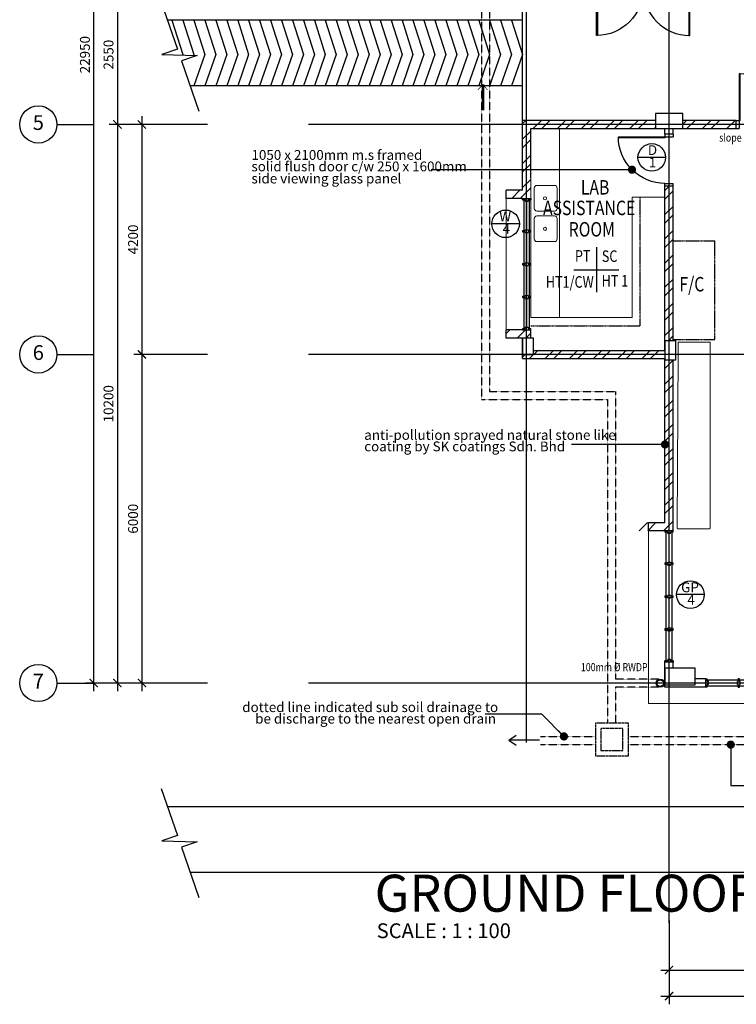
# Model space of a CAD drawing. Units: inches. Extents: x 5887 to 825124, y -550245 to -22351.
# Drawn here: x 324477 to 337558, y -430627 to -412647 of the extents above; entities that cross this region are included whole.
import ezdxf
from ezdxf.enums import TextEntityAlignment as Align

# ---------------------------------------------------------------- set-up
doc = ezdxf.new("R2010")
doc.units = ezdxf.units.IN
doc.header["$MEASUREMENT"] = 0
for name, pattern in [('ACAD_ISO02W100', [15, 12, -3]), ('CENTER2', [1.125, 0.75, -0.125, 0.125, -0.125]), ('DASHED', [0.75, 0.5, -0.25]), ('DASHED2', [0.375, 0.25, -0.125]), ('HIDDEN', [0.375, 0.25, -0.125])]:
    doc.linetypes.add(name, pattern=pattern)
for name, color, linetype in [('3', 3, 'Continuous'), ('BDIM100', 15, 'Continuous'), ('BDIM150', 15, 'Continuous'), ('BDIM200', 15, 'Continuous'), ('BFIN1', 1, 'Continuous'), ('BGD8', 8, 'CENTER2'), ('BGDTX3', 3, 'Continuous'), ('BSPEC100', 15, 'Continuous'), ('BSPEC150', 15, 'Continuous'), ('BTX3', 3, 'Continuous'), ('BTXT3', 3, 'Continuous'), ('BUB', 8, 'Continuous'), ('BWIN', 1, 'Continuous'), ('DOOR', 1, 'Continuous'), ('HATCH', 8, 'Continuous'), ('WALL', 3, 'Continuous'), ('window&door plan schedule', 8, 'Continuous')]:
    doc.layers.add(name, color=color, linetype=linetype)
doc.layers.add('FURNITURE', color=8, linetype='ACAD_ISO02W100', lineweight=9)
doc.styles.add('ARIAL', font='ARIAL.TTF', dxfattribs={"width": 0.8})
doc.dimstyles.new('DIM100', dxfattribs={"dimtxt": 180, "dimasz": 150, "dimexe": 150, "dimexo": 0, "dimgap": 70, "dimtad": 1, "dimtoh": 1, "dimdec": 0, "dimzin": 0, "dimdsep": 46, "dimtxsty": 'ARIAL', "dimblk": 'ARCHTICK', "dimcen": 0, "dimdle": 150, "dimclrd": 256, "dimclre": 256, "dimclrt": 1, "dimadec": 0, "dimazin": 0, "dimtfac": 1, "dimtdec": 0, "dimtmove": 0, "dimatfit": 3, "dimldrblk": 'DOT', "dimfxl": 0, "dimtolj": 1, "dimtzin": 0, "dimlwd": -1, "dimlwe": -1, "dimarcsym": 0})
doc.dimstyles.new('DIM100$7', dxfattribs={"dimtxt": 180, "dimasz": 150, "dimexe": 150, "dimexo": 0, "dimgap": 70, "dimtad": 1, "dimtoh": 1, "dimdec": 0, "dimzin": 0, "dimdsep": 46, "dimtxsty": 'ARIAL', "dimblk": 'ARCHTICK', "dimcen": 0, "dimdle": 150, "dimclrd": 256, "dimclre": 256, "dimclrt": 1, "dimadec": 0, "dimazin": 0, "dimtfac": 1, "dimtdec": 0, "dimtmove": 0, "dimatfit": 3, "dimldrblk": 'DOT', "dimfxl": 0, "dimtolj": 1, "dimtzin": 0, "dimlwd": -1, "dimlwe": -1, "dimarcsym": 0})
pattern_1 = [(45, (0, -364593.9), (-220.97087, 220.97087), []), (45, (0, -364437.66), (-220.97087, 220.97087), [])]

# ---------------------------------------------------------------- blocks, each defined once
blk = doc.blocks.new('A$C344C0B7F')
at = {"layer": 'DOOR'}
for p, q in [((1000, 1800), (850, 1800)), ((850, 1800), (850, 1750)), ((850, 1800), (850, 1750)), ((1000, 1800), (1000, 1750)), ((0, 1750), (850, 1750)), ((0, 1731), (0, 1750)), ((850, 1731), (0, 1731)), ((850, 1750), (1000, 1750)), ((850, 1750), (850, 1731)), ((850, 1750), (1000, 1750)), ((850, 69), (0, 69)), ((0, 69), (0, 50)), ((0, 50), (850, 50)), ((850, 50), (850, 69)), ((850, 50), (1000, 50)), ((850, 50), (1000, 50)), ((850, 0), (850, 50)), ((850, 0), (850, 50)), ((1000, 0), (850, 0)), ((1000, 0), (1000, 50))]:
    blk.add_line(p, q, dxfattribs=at)
at = {"layer": 'DOOR', "color": 8, "extrusion": (0, 0, -1)}
blk.add_ellipse((850, 1750), major_axis=(-153, 836), ratio=1, start_param=3.322151, end_param=4.892947, dxfattribs=at)
at = {"layer": 'DOOR', "color": 8}
blk.add_ellipse((850, 50), major_axis=(-7, -850), ratio=1, start_param=3.149964, end_param=4.72076, dxfattribs=at)
blk = doc.blocks.new('_ARCHTICK')
at = {"color": 0, "linetype": 'ByBlock', "const_width": 0.15}
blk.add_lwpolyline([(-0.5, -0.5), (0.5, 0.5)], dxfattribs=at)
blk = doc.blocks.new('*D196')
at = {"layer": 'BDIM100'}
for p, q in [((326260, -411860), (326260, -414710)), ((327903, -412010), (326110, -412010)), ((327903, -414560), (326110, -414560))]:
    blk.add_line(p, q, dxfattribs=at)
at = {"layer": 'DEFPOINTS', "color": 0}
for p in [(327903, -412010), (326260, -414560), (327903, -414560, 0)]:
    blk.add_point(p, dxfattribs=at)
at = {"layer": 'BDIM100', "xscale": 150, "yscale": 150, "zscale": 150}
for p, rotation in [((326260, -412010), 90), ((326260, -414560), 270)]:
    blk.add_blockref('_ARCHTICK', p, dxfattribs=dict(at, rotation=rotation))
at = {"layer": 'BDIM100', "color": 1, "insert": (326098, -413285), "char_height": 180, "attachment_point": 5, "rotation": 90, "style": 'ARIAL'}
blk.add_mtext('\\A1;2550', dxfattribs=at)
blk = doc.blocks.new('_DOT')
at = {"color": 0, "linetype": 'ByBlock'}
blk.add_line((-0.5, 0), (-1, 0), dxfattribs=at)
at = {"color": 0, "linetype": 'ByBlock', "const_width": 0.5}
blk.add_lwpolyline([(-0.25, 0, 1), (0.25, 0, 1)], format="xyb", close=True, dxfattribs=at)
blk = doc.blocks.new('*D197')
at = {"layer": 'BDIM100'}
for p, q in [((327906, -418760), (326558, -418760)), ((326708, -418610), (326708, -424910)), ((327906, -424760), (326558, -424760))]:
    blk.add_line(p, q, dxfattribs=at)
at = {"layer": 'DEFPOINTS', "color": 0}
for p in [(327906, -418760, 0), (326708, -424760), (327906, -424760, 0)]:
    blk.add_point(p, dxfattribs=at)
at = {"layer": 'BDIM100', "xscale": 150, "yscale": 150, "zscale": 150}
for p, rotation in [((326708, -418760), 90), ((326708, -424760), 270)]:
    blk.add_blockref('_ARCHTICK', p, dxfattribs=dict(at, rotation=rotation))
at = {"layer": 'BDIM100', "color": 1, "insert": (326546, -421760), "char_height": 180, "attachment_point": 5, "rotation": 90, "style": 'ARIAL'}
blk.add_mtext('\\A1;6000', dxfattribs=at)
blk = doc.blocks.new('*D199')
at = {"layer": 'BDIM100'}
for p, q in [((326260, -414410), (326260, -424910)), ((327903, -414560), (326110, -414560)), ((327903, -424760), (326110, -424760))]:
    blk.add_line(p, q, dxfattribs=at)
at = {"layer": 'DEFPOINTS', "color": 0}
for p in [(327903, -414560), (326260, -424760), (327903, -424760)]:
    blk.add_point(p, dxfattribs=at)
at = {"layer": 'BDIM100', "xscale": 150, "yscale": 150, "zscale": 150}
for p, rotation in [((326260, -414560), 90), ((326260, -424760), 270)]:
    blk.add_blockref('_ARCHTICK', p, dxfattribs=dict(at, rotation=rotation))
at = {"layer": 'BDIM100', "color": 1, "insert": (326098, -419660), "char_height": 180, "attachment_point": 5, "rotation": 90, "style": 'ARIAL'}
blk.add_mtext('\\A1;10200', dxfattribs=at)
blk = doc.blocks.new('*D200')
at = {"layer": 'BDIM100'}
for p, q in [((325828, -424910), (325828, -401660)), ((327903, -401810), (325678, -401810)), ((327903, -424760), (325678, -424760))]:
    blk.add_line(p, q, dxfattribs=at)
at = {"layer": 'DEFPOINTS', "color": 0}
for p in [(325828, -401810), (327903, -401810), (327903, -424760)]:
    blk.add_point(p, dxfattribs=at)
at = {"layer": 'BDIM100', "xscale": 150, "yscale": 150, "zscale": 150}
for p, rotation in [((325828, -401810), 90), ((325828, -424760), 270)]:
    blk.add_blockref('_ARCHTICK', p, dxfattribs=dict(at, rotation=rotation))
at = {"layer": 'BDIM100', "color": 1, "insert": (325667, -413285), "char_height": 180, "attachment_point": 5, "rotation": 90, "style": 'ARIAL'}
blk.add_mtext('\\A1;22950', dxfattribs=at)
blk = doc.blocks.new('*D204')
at = {"layer": 'BDIM100'}
for p, q in [((336331, -429096), (336331, -430151)), ((348331, -429096), (348331, -430151)), ((336181, -430001), (348481, -430001))]:
    blk.add_line(p, q, dxfattribs=at)
at = {"layer": 'DEFPOINTS', "color": 0}
for p in [(336331, -429096, 0), (348331, -429096, 0), (348331, -430001)]:
    blk.add_point(p, dxfattribs=at)
at = {"layer": 'BDIM100', "xscale": 150, "yscale": 150, "zscale": 150, "rotation": 180}
blk.add_blockref('_ARCHTICK', (336331, -430001), dxfattribs=at)
at = {"layer": 'BDIM100', "xscale": 150, "yscale": 150, "zscale": 150}
blk.add_blockref('_ARCHTICK', (348331, -430001), dxfattribs=at)
at = {"layer": 'BDIM100', "color": 1, "insert": (342331, -429839), "char_height": 180, "attachment_point": 5, "style": 'ARIAL'}
blk.add_mtext('\\A1;12000', dxfattribs=at)
blk = doc.blocks.new('*D111')
at = {"layer": 'BDIM100', "ltscale": 30}
for p, q in [((336331, -429096), (336331, -430627)), ((367931, -429142), (367931, -430627)), ((336181, -430477), (368081, -430477))]:
    blk.add_line(p, q, dxfattribs=at)
at = {"layer": 'DEFPOINTS', "color": 0, "ltscale": 30}
for p in [(336331, -429096), (367931, -429142), (367931, -430477)]:
    blk.add_point(p, dxfattribs=at)
at = {"layer": 'BDIM100', "ltscale": 30, "xscale": 150, "yscale": 150, "zscale": 150, "rotation": 180}
blk.add_blockref('_ARCHTICK', (336331, -430477), dxfattribs=at)
at = {"layer": 'BDIM100', "ltscale": 30, "xscale": 150, "yscale": 150, "zscale": 150}
blk.add_blockref('_ARCHTICK', (367931, -430477), dxfattribs=at)
at = {"layer": 'BDIM100', "color": 1, "ltscale": 30, "insert": (352131, -430315), "char_height": 180, "attachment_point": 5, "style": 'ARIAL'}
blk.add_mtext('\\A1;31600', dxfattribs=at)
blk = doc.blocks.new('*D182')
at = {"layer": 'BDIM100'}
for p, q in [((326708, -414410), (326708, -418910)), ((327906, -414560), (326558, -414560)), ((327906, -418760), (326558, -418760))]:
    blk.add_line(p, q, dxfattribs=at)
at = {"layer": 'DEFPOINTS', "color": 0}
for p in [(327906, -414560), (326708, -418760), (327906, -418760)]:
    blk.add_point(p, dxfattribs=at)
at = {"layer": 'BDIM100', "xscale": 150, "yscale": 150, "zscale": 150}
for p, rotation in [((326708, -414560), 90), ((326708, -418760), 270)]:
    blk.add_blockref('_ARCHTICK', p, dxfattribs=dict(at, rotation=rotation))
at = {"layer": 'BDIM100', "color": 1, "insert": (326546, -416660), "char_height": 180, "attachment_point": 5, "rotation": 90, "style": 'ARIAL'}
blk.add_mtext('\\A1;4200', dxfattribs=at)
blk = doc.blocks.new('rgrg')
at = {"layer": 'BSPEC150', "ltscale": 25}
for p, q in [((351481, -63592, 0), (352202, -64141, 0)), ((352384, -63901, 0), (352200, -64518, 0)), ((352202, -64141, 0), (352384, -63901, 0)), ((352200, -64518, 0), (352383, -64279, 0)), ((352383, -64279, 0), (353156, -64867, 0))]:
    blk.add_line(p, q, dxfattribs=at)
blk = doc.blocks.new('A$C50D76258')
at = {"layer": 'window&door plan schedule'}
for p, q in [((0, 0, 0), (0, 150, 0)), ((0, 150, 0), (25, 150, 0)), ((25, 100, 0), (25, 150, 0)), ((588, 125, 0), (25, 125, 0)), ((50, 100, 0), (25, 100, 0)), ((25, 0, 0), (25, 50, 0)), ((50, 50, 0), (25, 50, 0)), ((25, 25, 0), (588, 25, 0)), ((50, 50, 0), (50, 100, 0)), ((575, 100), (588, 100)), ((575, 50), (575, 100)), ((575, 50), (588, 50)), ((588, 100), (588, 150)), ((613, 150), (588, 150)), ((588, 0), (588, 50)), ((613, 100), (613, 150)), ((1188, 125, 0), (613, 125, 0)), ((625, 100), (613, 100)), ((613, 0), (613, 50)), ((625, 50), (613, 50)), ((613, 25, 0), (1188, 25, 0)), ((625, 50), (625, 100)), ((1175, 100, 0), (1188, 100, 0)), ((1175, 50, 0), (1175, 100, 0)), ((1175, 50, 0), (1188, 50, 0)), ((1188, 100, 0), (1188, 150, 0)), ((1213, 150, 0), (1188, 150, 0)), ((1188, 0, 0), (1188, 50, 0)), ((1213, 100, 0), (1213, 150, 0)), ((1788, 125, 0), (1213, 125, 0)), ((1225, 100, 0), (1213, 100, 0)), ((1213, 0, 0), (1213, 50, 0)), ((1225, 50, 0), (1213, 50, 0)), ((1213, 25, 0), (1788, 25, 0)), ((1225, 50, 0), (1225, 100, 0)), ((1775, 100, 0), (1788, 100, 0)), ((1775, 50, 0), (1775, 100, 0)), ((1775, 50, 0), (1788, 50, 0)), ((1788, 100, 0), (1788, 150, 0)), ((1813, 150, 0), (1788, 150, 0)), ((1788, 0, 0), (1788, 50, 0)), ((1813, 100, 0), (1813, 150, 0)), ((2388, 125, 0), (1813, 125, 0)), ((1825, 100, 0), (1813, 100, 0)), ((1813, 0, 0), (1813, 50, 0)), ((1825, 50, 0), (1813, 50, 0)), ((1813, 25, 0), (2388, 25, 0)), ((1825, 50, 0), (1825, 100, 0)), ((2375, 100, 0), (2388, 100, 0)), ((2375, 50, 0), (2375, 100, 0)), ((2375, 50, 0), (2388, 50, 0)), ((2388, 100, 0), (2388, 150, 0)), ((2413, 150, 0), (2388, 150, 0)), ((2388, 0, 0), (2388, 50, 0)), ((2413, 100, 0), (2413, 150, 0)), ((2988, 125), (2413, 125)), ((2425, 100, 0), (2413, 100, 0)), ((2413, 0, 0), (2413, 50, 0)), ((2425, 50, 0), (2413, 50, 0)), ((2413, 25), (2988, 25)), ((2425, 50, 0), (2425, 100, 0)), ((2975, 100, 0), (2988, 100, 0)), ((2975, 50, 0), (2975, 100, 0)), ((2975, 50, 0), (2988, 50, 0)), ((2988, 100, 0), (2988, 150, 0)), ((3013, 150, 0), (2988, 150, 0)), ((2988, 0, 0), (2988, 50, 0)), ((3013, 100, 0), (3013, 150, 0)), ((3588, 125, 0), (3013, 125, 0)), ((3025, 100, 0), (3013, 100, 0)), ((3013, 0, 0), (3013, 50, 0)), ((3025, 50, 0), (3013, 50, 0)), ((3013, 25, 0), (3588, 25, 0)), ((3025, 50, 0), (3025, 100, 0)), ((3575, 100, 0), (3588, 100, 0)), ((3575, 50, 0), (3575, 100, 0)), ((3575, 50, 0), (3588, 50, 0)), ((3588, 100, 0), (3588, 150, 0)), ((3613, 150, 0), (3588, 150, 0)), ((3588, 0, 0), (3588, 50, 0)), ((3600, 25, 0), (3600, 125, 0)), ((3613, 100, 0), (3613, 150, 0)), ((4175, 125, 0), (3613, 125, 0)), ((3625, 100, 0), (3613, 100, 0)), ((3613, 0, 0), (3613, 50, 0)), ((3625, 50, 0), (3613, 50, 0)), ((3613, 25, 0), (4175, 25, 0)), ((3625, 50, 0), (3625, 100, 0)), ((4150, 50, 0), (4150, 100, 0)), ((4150, 100, 0), (4175, 100, 0)), ((4150, 50, 0), (4175, 50, 0)), ((4175, 100, 0), (4175, 150, 0)), ((4200, 150, 0), (4175, 150, 0)), ((4175, 0, 0), (4175, 50, 0)), ((4200, 0, 0), (4200, 150, 0)), ((4200, 25, 0), (4200, 125, 0)), ((4200, 25, 0), (4200, 125, 0)), ((4200, 25, 0), (4200, 125, 0)), ((25, 0, 0), (0, 0, 0)), ((588, 0), (613, 0)), ((1188, 0, 0), (1213, 0, 0)), ((1788, 0, 0), (1813, 0, 0)), ((2388, 0, 0), (2413, 0, 0)), ((2988, 0, 0), (3013, 0, 0)), ((3588, 0, 0), (3613, 0, 0)), ((4175, 0, 0), (4200, 0, 0))]:
    blk.add_line(p, q, dxfattribs=at)
at = {"layer": 'window&door plan schedule', "const_width": 25, "elevation": 0}
for points in [[(575, 75), (50, 75)], [(1175, 75), (625, 75)], [(1775, 75), (1225, 75)], [(2375, 75), (1825, 75)], [(3575, 75), (3025, 75)], [(4150, 75), (3625, 75)]]:
    blk.add_lwpolyline(points, dxfattribs=at)
at = {"layer": 'window&door plan schedule', "const_width": 25}
blk.add_lwpolyline([(2975, 75), (2425, 75)], dxfattribs=at)

msp = doc.modelspace()

# ---------------------------------------------------------------- hatches: boundary and pattern name
at = {"layer": 'BSPEC100', "ltscale": 30}
h = msp.add_hatch(dxfattribs=at)
h.set_pattern_fill('STEEL', color=256, scale=2500, style=0)
h.set_pattern_definition(pattern_1)
h.paths.add_polyline_path([(333730.7, -414485.2), (333655.7, -414485.2), (333655.7, -414560.2), (333730.7, -414560.2)])
h.paths.add_polyline_path([(333355.7, -415760.7), (333355.7, -415910.7), (333655.7, -415910.7), (333730.7, -415910.7), (333730.7, -414560.2), (333655.7, -414560.2), (333655.7, -415760.7)])
h.paths.add_polyline_path([(336080.7, -414560.2), (336080.7, -414485.2), (333730.7, -414485.2), (333730.7, -414560.2)])
h.paths.add_polyline_path([(336080.7, -414635.2), (336080.7, -414560.2), (333730.7, -414560.2), (333730.7, -415910.7), (333805.7, -415910.7), (333805.7, -414635.2)])
h.paths.add_polyline_path([(336330.7, -414635.4), (336255.7, -414635.4), (336255.7, -414735.2), (336330.7, -414735.2)])
h.paths.add_polyline_path([(336580.7, -414485.2), (336580.7, -414560.2), (337558.2, -414560.2), (337558.2, -414485.2)])
h.paths.add_polyline_path([(336405.7, -414635.4), (336330.7, -414635.4), (336330.7, -414735.2), (336405.7, -414735.2)])
h.paths.add_polyline_path([(336580.7, -414560.2), (336580.7, -414635.2), (337558.2, -414635.2), (337558.2, -414560.2)])
h = msp.add_hatch(dxfattribs=at)
h.set_pattern_fill('STEEL', color=256, scale=2500, style=0)
h.set_pattern_definition(pattern_1)
h.paths.add_polyline_path([(333730.7, -418760.2), (333655.7, -418760.2), (333655.7, -418835.2), (333730.7, -418835.2)])
h.paths.add_polyline_path([(336330.7, -418510.2), (336405.7, -418510.2), (336405.7, -415685.2), (336330.7, -415685.2)])
h.paths.add_polyline_path([(336405.7, -418860.2), (336330.7, -418860.2), (336330.7, -421979.8), (336405.7, -421979.8)])
h.paths.add_polyline_path([(336255.7, -418835.2), (336255.7, -418760.2), (333730.7, -418760.2), (333730.7, -418835.2)])
h.paths.add_polyline_path([(336330.7, -418860.2), (336255.7, -418860.2), (336255.7, -421829.8), (335655.7, -421829.8), (335655.7, -421979.8), (336330.7, -421979.8)])
h.paths.add_polyline_path([(336255.7, -418510.2), (336330.7, -418510.2), (336330.7, -415685.2), (336255.7, -415685.2)])
h.paths.add_polyline_path([(333730.7, -418460.2), (333805.7, -418460.2), (333805.7, -418310.2), (333730.7, -418310.2)])
h.paths.add_polyline_path([(333855.7, -418685.2), (333855.7, -418760.2), (336255.7, -418760.2), (336255.7, -418685.2)])
h.paths.add_polyline_path([(333355.7, -418460.2), (333730.7, -418460.2), (333730.7, -418310.2), (333355.7, -418310.2)])

# ---------------------------------------------------------------- linework, layer by layer
at = {"color": 15}
for p, q in [((332929.7, -414299.9, 0), (332929.7, -413831.1, 0)), ((332951.7, -414299.9), (332951.7, -413831.1))]:
    msp.add_line(p, q, dxfattribs=at)
at = {"color": 2, "ltscale": 50}
for p, q in [((327170.9, -427015.2, 0), (348405.7, -427015.2, 0)), ((327589, -428215.2, 0), (342973.7, -428215.2, 0))]:
    msp.add_line(p, q, dxfattribs=at)
at = {"color": 15, "const_width": 12.5, "elevation": 0}
msp.add_lwpolyline([(332842.7, -413926.8), (332929.7, -413831.1), (333016.7, -413926.8)], dxfattribs=at)
at = {"color": 2, "ltscale": 30}
msp.add_circle((336171, -424762), 75, dxfattribs=at)
at = {"color": 1, "ltscale": 30}
msp.add_circle((336171, -424762), 60, dxfattribs=at)
at = {"layer": '3', "color": 6, "linetype": 'Continuous', "elevation": 0}
for points in [[(336080.7, -414635.4), (336580.7, -414635.4), (336580.7, -414360.4), (336080.7, -414360.4)], [(333655.7, -418760.2), (333855.7, -418760.2), (333855.7, -418460.2), (333655.7, -418460.2)], [(336255.7, -418860.2), (336455.7, -418860.2), (336455.7, -418510.2), (336255.7, -418510.2)], [(336255.7, -424790.2), (336805.7, -424790.2), (336805.7, -424490.2), (336255.7, -424490.2)]]:
    msp.add_lwpolyline(points, close=True, dxfattribs=at)
at = {"layer": 'BDIM150', "color": 2}
msp.add_line((333655.7, -414485.2, 0), (333655.7, -412185.2, 0), dxfattribs=at)
at = {"layer": 'BDIM200', "color": 1, "ltscale": 25}
for p, q in [((333655.7, -412655.7, 0), (327170.9, -412655.7, 0)), ((327255.7, -412655.7, 0), (327455.7, -413285.2, 0)), ((327455.7, -412655.7, 0), (327655.7, -413285.2, 0)), ((327655.7, -412655.7, 0), (327855.7, -413285.2, 0)), ((327855.7, -412655.7, 0), (328055.7, -413285.2, 0)), ((328055.7, -412655.7, 0), (328255.7, -413285.2, 0)), ((328255.7, -412655.7, 0), (328455.7, -413285.2, 0)), ((328455.7, -412655.7, 0), (328655.7, -413285.2, 0)), ((328655.7, -412655.7, 0), (328855.7, -413285.2, 0)), ((328855.7, -412655.7, 0), (329055.7, -413285.2, 0)), ((329055.7, -412655.7, 0), (329255.7, -413285.2, 0)), ((329255.7, -412655.7, 0), (329455.7, -413285.2, 0)), ((329455.7, -412655.7, 0), (329655.7, -413285.2, 0)), ((329655.7, -412655.7, 0), (329855.7, -413285.2, 0)), ((329855.7, -412655.7, 0), (330055.7, -413285.2, 0)), ((330055.7, -412655.7, 0), (330255.7, -413285.2, 0)), ((330255.7, -412655.7, 0), (330455.7, -413285.2, 0)), ((330455.7, -412655.7, 0), (330655.7, -413285.2, 0)), ((330655.7, -412655.7, 0), (330855.7, -413285.2, 0)), ((330855.7, -412655.7, 0), (331055.7, -413285.2, 0)), ((331055.7, -412655.7, 0), (331255.7, -413285.2, 0)), ((331255.7, -412655.7, 0), (331455.7, -413285.2, 0)), ((331455.7, -412655.7, 0), (331655.7, -413285.2, 0)), ((331655.7, -412655.7, 0), (331855.7, -413285.2, 0)), ((331855.7, -412655.7, 0), (332055.7, -413285.2, 0)), ((332055.7, -412655.7, 0), (332255.7, -413285.2, 0)), ((332255.7, -412655.7, 0), (332455.7, -413285.2, 0)), ((332455.7, -412655.7, 0), (332655.7, -413285.2, 0)), ((332655.7, -412655.7, 0), (332855.7, -413285.2, 0)), ((332855.7, -412655.7, 0), (333055.7, -413285.2, 0)), ((333055.7, -412655.7, 0), (333255.7, -413285.2, 0)), ((333255.7, -412655.7, 0), (333455.7, -413285.2, 0)), ((333455.7, -412655.7, 0), (333655.7, -413285.2, 0)), ((327855.7, -413285.2, 0), (327655.7, -413855.7, 0)), ((328055.7, -413285.2, 0), (327855.7, -413855.7, 0)), ((328255.7, -413285.2, 0), (328055.7, -413855.7, 0)), ((328455.7, -413285.2, 0), (328255.7, -413855.7, 0)), ((328655.7, -413285.2, 0), (328455.7, -413855.7, 0)), ((328855.7, -413285.2, 0), (328655.7, -413855.7, 0)), ((329055.7, -413285.2, 0), (328855.7, -413855.7, 0)), ((329255.7, -413285.2, 0), (329055.7, -413855.7, 0)), ((329455.7, -413285.2, 0), (329255.7, -413855.7, 0)), ((329655.7, -413285.2, 0), (329455.7, -413855.7, 0)), ((329855.7, -413285.2, 0), (329655.7, -413855.7, 0)), ((330055.7, -413285.2, 0), (329855.7, -413855.7, 0)), ((330255.7, -413285.2, 0), (330055.7, -413855.7, 0)), ((330455.7, -413285.2, 0), (330255.7, -413855.7, 0)), ((330655.7, -413285.2, 0), (330455.7, -413855.7, 0)), ((330855.7, -413285.2, 0), (330655.7, -413855.7, 0)), ((331055.7, -413285.2, 0), (330855.7, -413855.7, 0)), ((331255.7, -413285.2, 0), (331055.7, -413855.7, 0)), ((331455.7, -413285.2, 0), (331255.7, -413855.7, 0)), ((331655.7, -413285.2, 0), (331455.7, -413855.7, 0)), ((331855.7, -413285.2, 0), (331655.7, -413855.7, 0)), ((332055.7, -413285.2, 0), (331855.7, -413855.7, 0)), ((332255.7, -413285.2, 0), (332055.7, -413855.7, 0)), ((332455.7, -413285.2, 0), (332255.7, -413855.7, 0)), ((332655.7, -413285.2, 0), (332455.7, -413855.7, 0)), ((332855.7, -413285.2, 0), (332655.7, -413855.7, 0)), ((333055.7, -413285.2, 0), (332855.7, -413855.7, 0)), ((333255.7, -413285.2, 0), (333055.7, -413855.7, 0)), ((333455.7, -413285.2, 0), (333255.7, -413855.7, 0)), ((333655.7, -413285.2, 0), (333455.7, -413855.7, 0)), ((333655.7, -413855.7, 0), (327589, -413855.7, 0))]:
    msp.add_line(p, q, dxfattribs=at)
at = {"layer": 'BFIN1'}
for p, q in [((335003.4, -416802.9), (335003.4, -417624.4)), ((334592.6, -417213.6), (335414.1, -417213.6))]:
    msp.add_line(p, q, dxfattribs=at)
at = {"layer": 'BGD8', "ltscale": 10}
for p, q in [((333730.7, -425848.2, 0), (333730.7, -396238.4, 0)), ((336330.7, -429142, 0), (336330.7, -396238.4, 0)), ((373680.8, -414560.2, 0), (329748.8, -414560.2, 0)), ((373680.8, -418760.2, 0), (329748.8, -418760.2, 0)), ((373680.8, -424760.2, 0), (329748.8, -424760.2, 0))]:
    msp.add_line(p, q, dxfattribs=at)
at = {"layer": 'BUB', "color": 1}
for p, q in [((336267.6, -415161.8), (335763.6, -415161.8)), ((333598.5, -416374.2), (333094.5, -416374.2)), ((336972.4, -423146.4), (336468.4, -423146.4))]:
    msp.add_line(p, q, dxfattribs=at)
at = {"layer": 'BUB'}
for centre in [(324816.7, -414560.2), (324816.7, -418760.2), (324816.7, -424760.2)]:
    msp.add_circle(centre, 340, dxfattribs=at)
at = {"layer": 'BUB', "color": 1}
for centre in [(336015.6, -415161.8), (333346.5, -416374.2), (336720.4, -423146.4)]:
    msp.add_circle(centre, 252, dxfattribs=at)
at = {"layer": 'BWIN', "ltscale": 30}
for p, q in [((325156.7, -414560.2), (325819.7, -414560.2)), ((325156.7, -418760.2), (325819.7, -418760.2)), ((325156.7, -424760.2), (325819.7, -424760.2))]:
    msp.add_line(p, q, dxfattribs=at)
at = {"layer": 'BWIN', "color": 1}
for p, q in [((333655.7, -415910.7, 0), (333805.7, -415910.7, 0)), ((333655.7, -415935.7, 0), (333655.7, -415910.7, 0)), ((333655.7, -415935.7, 0), (333705.7, -415935.7, 0)), ((333705.7, -415960.7, 0), (333705.7, -415935.7, 0)), ((333705.7, -415960.7, 0), (333755.7, -415960.7, 0)), ((333755.7, -415935.7, 0), (333805.7, -415935.7, 0)), ((333755.7, -415960.7, 0), (333755.7, -415935.7, 0)), ((333805.7, -415910.7, 0), (333805.7, -415935.7, 0)), ((333655.7, -416498.1, 0), (333705.7, -416498.1, 0)), ((333655.7, -416498.1, 0), (333655.7, -416523.1, 0)), ((333655.7, -416523.1, 0), (333705.7, -416523.1, 0)), ((333705.7, -416485.6, 0), (333705.7, -416498.1, 0)), ((333705.7, -416485.6, 0), (333755.7, -416485.6, 0)), ((333705.7, -416535.6, 0), (333705.7, -416523.1, 0)), ((333705.7, -416535.6, 0), (333755.7, -416535.6, 0)), ((333755.7, -416485.6, 0), (333755.7, -416498.1, 0)), ((333755.7, -416498.1, 0), (333805.7, -416498.1, 0)), ((333755.7, -416523.1, 0), (333805.7, -416523.1, 0)), ((333755.7, -416535.6, 0), (333755.7, -416523.1, 0)), ((333805.7, -416523.1, 0), (333805.7, -416498.1, 0)), ((333655.7, -417098, 0), (333705.7, -417098, 0)), ((333655.7, -417098, 0), (333655.7, -417123, 0)), ((333655.7, -417123, 0), (333705.7, -417123, 0)), ((333705.7, -417085.5, 0), (333705.7, -417098, 0)), ((333705.7, -417085.5, 0), (333755.7, -417085.5, 0)), ((333705.7, -417135.5, 0), (333705.7, -417123, 0)), ((333705.7, -417135.5, 0), (333755.7, -417135.5, 0)), ((333755.7, -417085.5, 0), (333755.7, -417098, 0)), ((333755.7, -417098, 0), (333805.7, -417098, 0)), ((333755.7, -417123, 0), (333805.7, -417123, 0)), ((333755.7, -417135.5, 0), (333755.7, -417123, 0)), ((333805.7, -417123, 0), (333805.7, -417098, 0)), ((333705.7, -417685.3, 0), (333705.7, -417697.8, 0)), ((333705.7, -417685.3, 0), (333755.7, -417685.3, 0)), ((333755.7, -417685.3, 0), (333755.7, -417697.8, 0)), ((333655.7, -417697.8, 0), (333705.7, -417697.8, 0)), ((333655.7, -417697.8, 0), (333655.7, -417722.8, 0)), ((333655.7, -417722.8, 0), (333705.7, -417722.8, 0)), ((333705.7, -417735.3, 0), (333705.7, -417722.8, 0)), ((333705.7, -417735.3, 0), (333755.7, -417735.3, 0)), ((333755.7, -417697.8, 0), (333805.7, -417697.8, 0)), ((333755.7, -417722.8, 0), (333805.7, -417722.8, 0)), ((333755.7, -417735.3, 0), (333755.7, -417722.8, 0)), ((333805.7, -417722.8, 0), (333805.7, -417697.8, 0)), ((333655.7, -418285.2, 0), (333705.7, -418285.2, 0)), ((333655.7, -418285.2, 0), (333655.7, -418310.2, 0)), ((333655.7, -418310.2, 0), (333805.7, -418310.2, 0)), ((333705.7, -418260.2, 0), (333755.7, -418260.2, 0)), ((333705.7, -418260.2, 0), (333705.7, -418285.2, 0)), ((333755.7, -418260.2, 0), (333755.7, -418285.2, 0)), ((333755.7, -418285.2, 0), (333805.7, -418285.2, 0)), ((333805.7, -418310.2, 0), (333805.7, -418285.2, 0)), ((336405.7, -421979.8, 0), (336255.7, -421979.8, 0)), ((336255.7, -421979.8, 0), (336255.7, -422004.8, 0)), ((336305.7, -422004.8, 0), (336255.7, -422004.8, 0)), ((336305.7, -422029.8, 0), (336305.7, -422004.8, 0)), ((336405.7, -422004.8, 0), (336355.7, -422004.8, 0)), ((336355.7, -422029.8, 0), (336355.7, -422004.8, 0)), ((336405.7, -422004.8, 0), (336405.7, -421979.8, 0)), ((336355.7, -422029.8, 0), (336305.7, -422029.8, 0)), ((336355.7, -424329.3, 0), (336305.7, -424329.3, 0)), ((336305.7, -424329.3, 0), (336305.7, -424354.3, 0)), ((336355.7, -424329.3, 0), (336355.7, -424354.3, 0)), ((336305.7, -424354.3, 0), (336255.7, -424354.3, 0)), ((336255.7, -424379.3, 0), (336255.7, -424354.3, 0)), ((336405.7, -424379.3, 0), (336255.7, -424379.3, 0)), ((336405.7, -424354.3, 0), (336355.7, -424354.3, 0)), ((336405.7, -424354.3, 0), (336405.7, -424379.3, 0))]:
    msp.add_line(p, q, dxfattribs=at)
at = {"layer": 'BWIN', "color": 15, "ltscale": 30}
for p, q in [((333680.7, -415935.7, 0), (333680.7, -416498.1, 0)), ((333780.7, -416498.1, 0), (333780.7, -415935.7, 0)), ((333680.7, -416523.1, 0), (333680.7, -417098, 0)), ((333780.7, -417098, 0), (333780.7, -416523.1, 0)), ((333680.7, -417123, 0), (333680.7, -417697.8, 0)), ((333780.7, -417697.8, 0), (333780.7, -417123, 0)), ((333680.7, -417722.8, 0), (333680.7, -418285.2, 0)), ((333780.7, -418285.2, 0), (333780.7, -417722.8, 0)), ((336280.7, -424354.3, 0), (336280.7, -422004.8, 0)), ((336380.7, -422004.8, 0), (336380.7, -424354.3, 0))]:
    msp.add_line(p, q, dxfattribs=at)
at = {"layer": 'BWIN', "color": 1, "const_width": 20, "elevation": 0}
for points in [[(333730.7, -416485.6), (333730.7, -415960.7)], [(333730.7, -417085.5), (333730.7, -416535.6)], [(333730.7, -417685.3), (333730.7, -417135.5)], [(333730.7, -418260.2), (333730.7, -417735.3)], [(336330.7, -424329.3), (336330.7, -422029.8)]]:
    msp.add_lwpolyline(points, dxfattribs=at)
at = {"layer": 'DOOR'}
for p, q in [((335405.7, -414785.2, 0), (336255.7, -414785.2, 0)), ((335405.7, -414804, 0), (335405.7, -414785.2, 0)), ((336255.7, -414804, 0), (335405.7, -414804, 0)), ((336405.7, -414735.2, 0), (336255.7, -414735.2, 0)), ((336255.7, -414735.2, 0), (336255.7, -414785.2, 0)), ((336255.7, -414735.2, 0), (336255.7, -414785.2, 0)), ((336255.7, -414785.2, 0), (336405.7, -414785.2, 0)), ((336255.7, -414785.2, 0), (336255.7, -414804, 0)), ((336255.7, -414785.2, 0), (336405.7, -414785.2, 0)), ((336405.7, -414735.2, 0), (336405.7, -414785.2, 0)), ((336255.7, -415635.2, 0), (336405.7, -415635.2, 0)), ((336255.7, -415635.2, 0), (336405.7, -415635.2, 0)), ((336255.7, -415685.2, 0), (336255.7, -415635.2, 0)), ((336255.7, -415685.2, 0), (336255.7, -415635.2, 0)), ((336405.7, -415685.2, 0), (336255.7, -415685.2, 0)), ((336405.7, -415685.2, 0), (336405.7, -415635.2, 0))]:
    msp.add_line(p, q, dxfattribs=at)
at = {"layer": 'DOOR', "color": 8, "extrusion": (0, 0, -1)}
msp.add_ellipse((336255.7, -414785.2, 0), major_axis=(-7, 850), ratio=1, start_param=3.1498727, end_param=4.7206691, dxfattribs=at)
at = {"layer": 'FURNITURE', "color": 1, "linetype": 'Continuous', "ltscale": 5}
for p, q in [((335655.7, -418085.2, 0), (335655.7, -415886.3, 0)), ((336255.7, -415886.3, 0), (335655.7, -415886.3, 0)), ((333805.7, -418085.2, 0), (335655.7, -418085.2, 0))]:
    msp.add_line(p, q, dxfattribs=at)
at = {"layer": 'FURNITURE', "color": 2, "linetype": 'DASHED2', "lineweight": 0, "ltscale": 10}
for p, q in [((333355.7, -415910.7, 0), (333355.7, -418310.2, 0)), ((335955.7, -425135.2, 0), (335955.7, -421979.8, 0)), ((341203.1, -425135.2, 0), (335955.7, -425135.2, 0))]:
    msp.add_line(p, q, dxfattribs=at)
at = {"layer": 'FURNITURE', "color": 1, "linetype": 'Continuous', "ltscale": 50, "elevation": 0}
msp.add_lwpolyline([(333805.7, -414635.2), (334329.7, -414635.2), (334329.7, -418085.2), (333805.7, -418085.2)], close=True, dxfattribs=at)
at = {"layer": 'FURNITURE', "color": 1, "linetype": 'Continuous', "ltscale": 30}
for points in [[(333919.8, -415672.5), (334237.6, -415672.5, -0.4142136), (334287.6, -415722.5), (334287.6, -416091.5, -0.4142136), (334237.6, -416141.5), (333919.8, -416141.5, -0.4142136), (333869.8, -416091.5), (333869.8, -415722.5, -0.4142136)], [(333919.8, -416230), (334237.6, -416230, -0.4142136), (334287.6, -416280), (334287.6, -416648.9, -0.4142136), (334237.6, -416698.9), (333919.8, -416698.9, -0.4142136), (333869.8, -416648.9), (333869.8, -416280, -0.4142136)]]:
    msp.add_lwpolyline(points, format="xyb", close=True, dxfattribs=at)
at = {"layer": 'FURNITURE', "color": 1, "linetype": 'DASHED2', "ltscale": 10, "elevation": 0}
msp.add_lwpolyline([(336478.3, -421944.7), (337078.3, -421944.7), (337078.3, -418537.3), (336498.1, -418537.3)], close=True, dxfattribs=at)
at = {"layer": 'FURNITURE', "color": 1, "linetype": 'Continuous', "ltscale": 30}
for centre in [(334066.2, -415908.2), (334066.2, -416465.7)]:
    msp.add_circle(centre, 27.7, dxfattribs=at)
at = {"layer": 'HATCH', "linetype": 'DASHED', "ltscale": 30}
for p, q in [((327455.7, -413285.2, 0), (327453.2, -413292.5, 0)), ((327655.7, -413285.2, 0), (327651.4, -413297.5, 0))]:
    msp.add_line(p, q, dxfattribs=at)
at = {"layer": 'HATCH', "linetype": 'HIDDEN', "ltscale": 8}
for p, q in [((336171, -424687), (335355.7, -424687, 0)), ((336171, -424837), (335355.7, -424837, 0))]:
    msp.add_line(p, q, dxfattribs=at)
at = {"layer": 'HATCH', "color": 1, "linetype": 'Continuous', "ltscale": 30}
for p, q in [((333407.6, -425802.7), (333539.4, -425710.1)), ((333965.2, -425802.7), (333407.6, -425802.7)), ((333407.6, -425802.7), (333539.4, -425895.3))]:
    msp.add_line(p, q, dxfattribs=at)
at = {"layer": 'HATCH', "linetype": 'HIDDEN', "ltscale": 8, "elevation": 0}
for points in [[(332905.7, -401365.2), (332905.7, -405290.7), (332905.7, -419585.2), (335205.7, -419585.2), (335205.7, -425492.3)], [(333055.7, -401365.2), (333055.7, -405290.7), (333055.7, -405290.7), (333055.7, -419435.2), (335355.7, -419435.2), (335355.7, -424687)], [(335355.7, -424837), (335355.7, -425492.3)], [(333986, -425735.2), (334994.9, -425735.2)], [(335587.8, -425735.2), (348405.7, -425735.2)], [(333986, -425885.2), (334994.9, -425885.2)], [(335587.8, -425885.2), (348405.7, -425885.2)]]:
    msp.add_lwpolyline(points, dxfattribs=at)
at = {"layer": 'HATCH', "linetype": 'DASHED', "ltscale": 30}
for points in [[(335587.8, -425492.3), (334987.8, -425492.3), (334987.8, -426092.3), (335587.8, -426092.3)], [(335487.8, -425592.3), (335087.8, -425592.3), (335087.8, -425992.3), (335487.8, -425992.3)]]:
    msp.add_lwpolyline(points, close=True, dxfattribs=at)
at = {"layer": 'WALL', "ltscale": 25}
for p, q in [((333655.7, -415760.7, 0), (333655.7, -414485.2, 0)), ((336080.7, -414485.2, 0), (333655.7, -414485.2, 0)), ((337558.2, -414485.2, 0), (336580.7, -414485.2, 0)), ((333805.7, -414635.2, 0), (336255.7, -414635.2, 0)), ((333805.7, -415535.2, 0), (333805.7, -414635.2, 0)), ((336255.7, -414735.2, 0), (336255.7, -414635.2, 0)), ((336405.7, -414735.2, 0), (336405.7, -414635.2, 0)), ((336405.7, -414635.2, 0), (337558.2, -414635.2, 0)), ((336255.7, -418685.2, 0), (336255.7, -415685.2, 0)), ((333355.7, -415910.7, 0), (333355.7, -415760.7, 0)), ((333655.7, -415760.7, 0), (333355.7, -415760.7, 0)), ((333655.7, -415910.7, 0), (333355.7, -415910.7, 0)), ((333355.7, -418460.2, 0), (333355.7, -418310.2, 0)), ((333655.7, -418310.2, 0), (333355.7, -418310.2, 0)), ((333805.7, -418460.2, 0), (333805.7, -418310.2, 0)), ((333655.7, -418460.2, 0), (333355.7, -418460.2, 0)), ((333655.7, -418835.2, 0), (333655.7, -418460.2, 0)), ((333855.7, -418685.2, 0), (336255.7, -418685.2, 0)), ((333655.7, -418835.2, 0), (336255.7, -418835.2, 0)), ((335955.7, -421979.8, 0), (335955.7, -421829.8, 0)), ((336405.7, -421979.8, 0), (335955.7, -421979.8, 0))]:
    msp.add_line(p, q, dxfattribs=at)
at = {"layer": 'WALL', "color": 1, "linetype": 'DASHED2', "ltscale": 5}
for p, q in [((335805.7, -418235.2, 0), (335805.7, -415886.3, 0)), ((336405.7, -416685.2, 0), (337165.7, -416685.2, 0)), ((337165.7, -418485.2, 0), (337165.7, -416685.2, 0)), ((333805.7, -418235.2, 0), (335805.7, -418235.2, 0)), ((336405.7, -418485.2, 0), (337165.7, -418485.2, 0))]:
    msp.add_line(p, q, dxfattribs=at)
at = {"layer": 'WALL', "ltscale": 25, "elevation": 0}
for points in [[(336255.7, -418685.2), (336255.7, -415685.2)], [(336405.7, -418510.2), (336405.7, -415685.2)], [(336405.7, -418510.2), (336405.7, -415685.2)], [(335955.7, -421829.8), (336255.7, -421829.8), (336255.7, -418835.2)], [(336405.7, -421979.8), (336405.7, -418860.2)], [(336405.7, -421979.8), (336405.7, -418860.2)], [(337003.1, -424835.2), (336255.7, -424835.2), (336255.7, -424379.3)], [(336405.7, -424490.2), (336405.7, -424379.3)], [(337003.1, -424685.2), (336805.7, -424685.2)]]:
    msp.add_lwpolyline(points, dxfattribs=at)
at = {"layer": 'window&door plan schedule'}
for p, q in [((336255.7, -422567.3, 0), (336305.7, -422567.3, 0)), ((336255.7, -422567.3, 0), (336255.7, -422592.3, 0)), ((336255.7, -422592.3, 0), (336305.7, -422592.3, 0)), ((336305.7, -422554.8, 0), (336305.7, -422567.3, 0)), ((336305.7, -422554.8, 0), (336355.7, -422554.8, 0)), ((336305.7, -422604.8, 0), (336305.7, -422592.3, 0)), ((336305.7, -422604.8, 0), (336355.7, -422604.8, 0)), ((336355.7, -422554.8, 0), (336355.7, -422567.3, 0)), ((336355.7, -422567.3, 0), (336405.7, -422567.3, 0)), ((336355.7, -422592.3, 0), (336405.7, -422592.3, 0)), ((336355.7, -422604.8, 0), (336355.7, -422592.3, 0)), ((336405.7, -422592.3, 0), (336405.7, -422567.3, 0)), ((336255.7, -423167.3, 0), (336305.7, -423167.3, 0)), ((336255.7, -423167.3, 0), (336255.7, -423192.3, 0)), ((336255.7, -423192.3, 0), (336305.7, -423192.3, 0)), ((336305.7, -423154.8, 0), (336305.7, -423167.3, 0)), ((336305.7, -423154.8, 0), (336355.7, -423154.8, 0)), ((336305.7, -423204.8, 0), (336305.7, -423192.3, 0)), ((336305.7, -423204.8, 0), (336355.7, -423204.8, 0)), ((336355.7, -423154.8, 0), (336355.7, -423167.3, 0)), ((336355.7, -423167.3, 0), (336405.7, -423167.3, 0)), ((336355.7, -423192.3, 0), (336405.7, -423192.3, 0)), ((336355.7, -423204.8, 0), (336355.7, -423192.3, 0)), ((336405.7, -423192.3, 0), (336405.7, -423167.3, 0)), ((336255.7, -423767.3, 0), (336305.7, -423767.3, 0)), ((336255.7, -423767.3, 0), (336255.7, -423792.3, 0)), ((336255.7, -423792.3, 0), (336305.7, -423792.3, 0)), ((336280.7, -423779.8, 0), (336380.7, -423779.8, 0)), ((336305.7, -423754.8, 0), (336305.7, -423767.3, 0)), ((336305.7, -423754.8, 0), (336355.7, -423754.8, 0)), ((336305.7, -423804.8, 0), (336305.7, -423792.3, 0)), ((336355.7, -423754.8, 0), (336355.7, -423767.3, 0)), ((336355.7, -423767.3, 0), (336405.7, -423767.3, 0)), ((336355.7, -423792.3, 0), (336405.7, -423792.3, 0)), ((336355.7, -423804.8, 0), (336355.7, -423792.3, 0)), ((336405.7, -423792.3, 0), (336405.7, -423767.3, 0)), ((336305.7, -423804.8, 0), (336355.7, -423804.8, 0))]:
    msp.add_line(p, q, dxfattribs=at)

# ---------------------------------------------------------------- block references
at = {"xscale": -1, "rotation": 270}
msp.add_blockref('A$C344C0B7F', (334958.2, -412935.2, 0), dxfattribs=at)
at = {"rotation": 270}
msp.add_blockref('A$C344C0B7F', (337558.2, -413635.2, 0), dxfattribs=at)
at = {"layer": 'HATCH', "xscale": -1}
for p, rotation in [((375628.3, -58458.6, 0), 71.92913741350095), ((375628.3, -72818.1), 71.92913741349078)]:
    msp.add_blockref('rgrg', p, dxfattribs=dict(at, rotation=rotation))
at = {"layer": 'HATCH', "ltscale": 30}
msp.add_blockref('A$C50D76258', (337003.1, -424835.2, 0), dxfattribs=at)

# ---------------------------------------------------------------- texts
at = {"layer": 'BFIN1', "color": 1, "style": 'ARIAL', "width": 0.8}
for s, height, p in [('slope 50', 147.86, (337246.3, -414873.8)), ('PT', 211.24, (334612.6, -417066.6)), ('SC', 211.24, (335103.5, -417070.5)), ('HT1/CW', 211.24, (334081.3, -417540.8)), ('HT 1', 211.24, (335100.4, -417519.7)), ('100mm %%C RWDP', 147.865, (334721.1, -424544.1))]:
    msp.add_text(s, height=height, rotation=359.99994, dxfattribs=at).set_placement(p)
at = {"layer": 'BGDTX3', "style": 'ARIAL'}
for s, p in [('5', (324816.7, -414560.2)), ('6', (324816.7, -418760.2)), ('7', (324816.7, -424760.2))]:
    msp.add_text(s, height=270, dxfattribs=at).set_placement(p, align=Align.MIDDLE)
at = {"layer": 'BSPEC100', "color": 2, "style": 'ARIAL'}
for s, height, p in [('D', 179.6, (336028.8, -415051.1)), ('1', 179.6, (336028.8, -415277.2)), ('W', 179.6, (333339.3, -416263.5)), ('4', 179.6, (333359.7, -416489.6)), ('GP', 179.55, (336713.2, -423035.8)), ('4', 179.6, (336733.6, -423261.9))]:
    msp.add_text(s, height=height, dxfattribs=at).set_placement(p, align=Align.MIDDLE)
for s, p in [('1050 x 2100mm m.s framed', (328707.7, -415205.8)), ('solid flush door c/w 250 x 1600mm', (328707.7, -415415.8)), ('side viewing glass panel', (328707.7, -415636.7)), ('anti-pollution sprayed natural stone like', (330766.6, -420319.2)), ('coating by SK coatings Sdn. Bhd', (330766.6, -420529.2)), ('dotted line indicated sub soil drainage to', (328539.4, -425290.7)), (' be discharge to the nearest open drain', (328720.8, -425500.7))]:
    msp.add_text(s, height=179.55, dxfattribs=at).set_placement(p)
at = {"layer": 'BSPEC150', "color": 2, "style": 'ARIAL'}
msp.add_text('SCALE : 1 : 100', height=270.326, dxfattribs=at).set_placement((330993.2, -429419.1))
at = {"layer": 'BTX3', "style": 'ARIAL'}
msp.add_text('GROUND FLOOR PLAN', height=675, dxfattribs=at).set_placement((330956.4, -428935.6))
at = {"layer": 'BTXT3', "style": 'ARIAL', "width": 0.8}
for s, p in [('LAB', (334719.9, -415840.1)), ('ASSISTANCE', (334030, -416216.1)), ('ROOM', (334498.3, -416606.3)), ('F/C', (336518.6, -417609))]:
    msp.add_text(s, height=264.04, dxfattribs=at).set_placement(p)

# ---------------------------------------------------------------- dimensions: what is measured, and where the dimension line sits
at = {"layer": 'BDIM100'}
for base, p1, p2, picture, middle in [((325828.5, -401810.2), (327903, -424760.2), (327903, -401810.2), '*D200', (325666.6, -413285.2)), ((326260.3, -414560.2), (327903, -412010.2), (327903, -414560.2, 0), '*D196', (326098.4, -413285.2)), ((326260.3, -424760.2), (327903, -414560.2), (327903, -424760.2), '*D199', (326098.4, -419660.2)), ((326707.5, -418760.2), (327905.7, -414560.2), (327905.7, -418760.2), '*D182', (326545.6, -416660.2)), ((326707.5, -424760.2), (327905.7, -418760.2, 0), (327905.7, -424760.2, 0), '*D197', (326545.6, -421760.2))]:
    dim = msp.add_linear_dim(base=base, p1=p1, p2=p2, angle=90, dimstyle='DIM100', dxfattribs=at)
    dim.commit()
    dim.dimension.update_dxf_attribs({"geometry": picture, "text_midpoint": middle})
dim = msp.add_linear_dim(base=(348330.7, -430000.7), p1=(336330.7, -429095.9, 0), p2=(348330.7, -429095.9, 0), dimstyle='DIM100', dxfattribs=at)
dim.commit()
dim.dimension.update_dxf_attribs({"geometry": '*D204', "text_midpoint": (342330.7, -429838.8)})
at = {"layer": 'BDIM100', "ltscale": 30}
dim = msp.add_linear_dim(base=(367930.7, -430477.2), p1=(336330.7, -429095.9), p2=(367930.7, -429142), dimstyle='DIM100', override={"dimfxl": 150}, dxfattribs=at)
dim.commit()
dim.dimension.update_dxf_attribs({"geometry": '*D111', "text_midpoint": (352130.7, -430315.3)})

# ---------------------------------------------------------------- leaders
at = {"layer": 'BSPEC100', "ltscale": 30}
for points in [[(335654.7, -415386.3, 0), (331989.4, -415386.3, 0)], [(336255.7, -420403.7, 0), (334550.6, -420403.7, 0)], [(334411.1, -425735.2), (334007.2, -425329.6), (332972.2, -425329.6)], [(337457.3, -425885.2, 0), (337457.3, -426629.3, 0), (338765.1, -426629.3, 0)]]:
    msp.add_leader(points, dimstyle='DIM100$7', override={"dimtad": 0}, dxfattribs=at)

doc.saveas('drawing.dxf')
